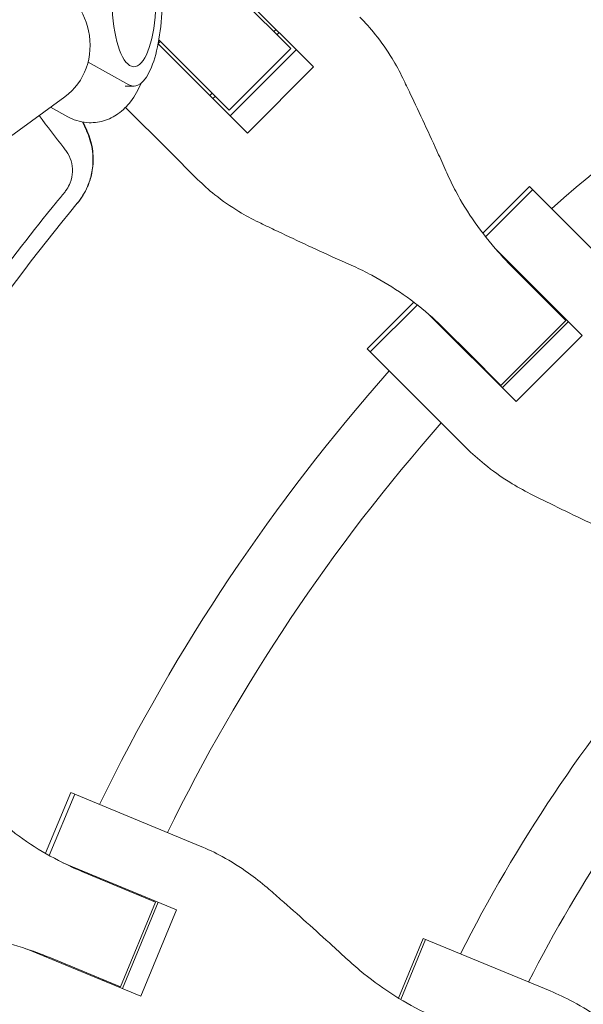
# Model space of a CAD drawing. Units: millimetres. Extents: x -1800 to 1800, y -5506 to 5506.
# Drawn here: x -393 to -270, y 139 to 354 of the extents above; entities that cross this region are included whole.
import ezdxf

# ---------------------------------------------------------------- set-up
doc = ezdxf.new("R2010")
doc.units = ezdxf.units.MM
doc.header["$LTSCALE"] = 20
doc.layers.add('2d', color=230, linetype='Continuous')

msp = doc.modelspace()

# ---------------------------------------------------------------- linework, layer by layer
at = {"layer": '2d', "lineweight": 0}
for p, q in [((-353.53, 366.96), (-334.23, 347.67)), ((-351.59, 366.02), (-329.26, 343.68)), ((-337.93, 351.37), (-337.44, 351.86)), ((-337.26, 350.69), (-336.76, 351.19)), ((-343.68, 329.26), (-363.15, 348.72)), ((-363.13, 348.8), (-362.68, 349.25)), ((-362.99, 349.56), (-347.67, 334.23)), ((-347.67, 334.23), (-334.23, 347.67)), ((-333.01, 347.44), (-347.44, 333.01)), ((-378.42, 344.73), (-369.52, 339.8)), ((-329.26, 343.68), (-343.68, 329.26)), ((-370.32, 339.5), (-368.43, 339.5)), ((-351.86, 337.44), (-351.37, 337.93)), ((-351.19, 336.76), (-350.69, 337.26)), ((-404.29, 322), (-383.47, 337.17)), ((-386.61, 334.88), (-382.86, 332.8)), ((-360.8, 325.42), (-370.24, 334.86)), ((-378.71, 329.87), (-379.53, 331.63)), ((-360.8, 325.42), (-354.53, 319.15)), ((-292.35, 307.39), (-282.18, 317.56)), ((-291.75, 306.62), (-281.5, 316.88)), ((-260.56, 295.94), (-282.18, 317.56)), ((-289.62, 304.05), (-270.65, 285.07)), ((-286.13, 300.3), (-274.21, 288.38)), ((-317.56, 282.18), (-307.39, 292.35)), ((-306.62, 291.75), (-316.88, 281.5)), ((-276.87, 291.04), (-276.74, 291.16)), ((-285.07, 270.65), (-304.05, 289.62)), ((-274.21, 288.38), (-288.38, 274.21)), ((-273.69, 288.12), (-288.12, 273.69)), ((-300.3, 286.13), (-295.38, 281.22)), ((-270.65, 285.07), (-285.07, 270.65)), ((-316.88, 281.5), (-317.56, 282.18)), ((-316.88, 281.5), (-295.94, 260.56)), ((-288.38, 274.21), (-295.38, 281.22)), ((-291.16, 276.74), (-291.04, 276.87)), ((-387.73, 172.12), (-382.22, 185.4)), ((-386.88, 171.64), (-381.33, 185.03)), ((-382.22, 185.4), (-353.98, 173.7)), ((-359.14, 159.8), (-383.93, 170.07)), ((-363.69, 161.49), (-379.27, 167.94)), ((-363.69, 161.49), (-371.36, 142.98)), ((-370.92, 142.6), (-363.12, 161.45)), ((-367.17, 162.93), (-367.1, 163.1)), ((-359.14, 159.8), (-366.94, 140.95)), ((-310.73, 140.54), (-305.34, 153.56)), ((-310.25, 140.24), (-304.82, 153.34)), ((-305.34, 153.56), (-277.67, 142.09)), ((-391.74, 151.22), (-366.94, 140.95)), ((-386.93, 149.43), (-371.36, 142.98)), ((-374.9, 144.25), (-374.83, 144.42))]:
    msp.add_line(p, q, dxfattribs=at)
for radius, start, end in [(418, 115.9312, 131.5688), (418, 133.6017, 133.617), (402, 133.5461, 133.5721), (418, 136.383, 136.3983), (418, 138.4312, 154.0688), (402, 136.4279, 136.4539), (402, 138.568, 153.932), (333, 139.3085, 153.1915), (317, 139.5265, 152.9735), (418, 156.1017, 156.117), (402, 156.0461, 156.0721), (418, 158.883, 158.8983), (402, 158.9279, 158.9539)]:
    msp.add_arc((0, 0), radius, start, end, dxfattribs=at)
at = {"layer": '2d', "lineweight": 0, "extrusion": (0, 0, -1)}
for centre, major_axis, ratio, start_param, end_param in [((-368.43, 358.5), (0, -14.77), 0.32421, -1.477535, 4.144584), ((-392.45, 349.5), (-8.98, 12.33), 0.920655, 0, 2.022067), ((-392.45, 349.5), (8.98, -12.33), 0.920655, -1.119525, 0)]:
    msp.add_ellipse(centre, major_axis=major_axis, ratio=ratio, start_param=start_param, end_param=end_param, dxfattribs=at)
at = {"layer": '2d', "lineweight": 0}
msp.add_ellipse((-368.43, 358.5), major_axis=(0, -19), ratio=0.32421, start_param=-0.177772, end_param=1.515964, dxfattribs=at)
for points, knots in [([(-309.78, 341.2), (-310.49, 342.69), (-311.27, 344.13), (-313.24, 347.37), (-314.47, 349.13), (-316.86, 352.11), (-317.98, 353.36), (-319.15, 354.53)], [196.919636, 196.919636, 196.919636, 196.919636, 202.323387, 202.323387, 209.573326, 209.573326, 215.40364, 215.40364, 215.40364, 215.40364]), ([(-382.86, 332.8), (-381.68, 332.15), (-380.23, 331.65), (-377.45, 331.43), (-376.18, 331.58), (-373.84, 332.27), (-372.79, 332.82), (-370.76, 334.25), (-369.9, 335.16), (-368.17, 337.39), (-367.45, 338.74), (-366.84, 340.14)], [2.9639043, 2.9639043, 2.9639043, 2.9639043, 3.1159922, 3.1159922, 3.2367314, 3.2367314, 3.3658638, 3.3658638, 3.5378678, 3.5378678, 3.785959, 3.785959, 3.785959, 3.785959]), ([(-300.19, 320.55), (-300.77, 321.86), (-301.37, 323.19), (-302.98, 326.75), (-304.02, 329.01), (-306.09, 333.47), (-307.13, 335.67), (-308.7, 338.96), (-309.24, 340.1), (-309.78, 341.2)], [2.966856, 2.966856, 2.966856, 2.966856, 7.467226, 7.467226, 14.934453, 14.934453, 22.401679, 22.401679, 26.438499, 26.438499, 26.438499, 26.438499]), ([(-380.73, 313.99), (-379.83, 315.08), (-379.1, 316.28), (-378.4, 317.89), (-378.27, 318.22), (-378.03, 318.89), (-377.93, 319.23), (-377.65, 320.25), (-377.51, 320.93), (-377.38, 321.97), (-377.34, 322.32), (-377.3, 323.03), (-377.3, 323.38), (-377.31, 324.45), (-377.43, 325.84), (-377.74, 327.21), (-378.05, 328.23), (-378.16, 328.56), (-378.42, 329.23), (-378.56, 329.55), (-378.71, 329.87)], [0, 0, 0, 0, 0.00419956, 0.00419956, 0.00524944, 0.00524944, 0.00629933, 0.00629933, 0.00839911, 0.00839911, 0.009449, 0.009449, 0.01049889, 0.01049889, 0.01259867, 0.01469845, 0.01469845, 0.01574833, 0.01574833, 0.01679822, 0.01679822, 0.01679822, 0.01679822]), ([(-378.19, 318.51), (-377.84, 319.52), (-377.6, 320.55), (-377.3, 322.99), (-377.32, 324.4), (-377.65, 326.46), (-377.8, 327.13), (-378.21, 328.46), (-378.46, 329.1), (-378.75, 329.73)], [0.00528304, 0.00528304, 0.00528304, 0.00528304, 0.00847856, 0.00847856, 0.01271784, 0.01271784, 0.01483748, 0.01483748, 0.01695712, 0.01695712, 0.01695712, 0.01695712]), ([(-383.15, 325.24), (-382.68, 324.62), (-382.33, 323.93), (-381.87, 322.41), (-381.78, 321.62), (-381.86, 319.99), (-382.03, 319.19), (-382.53, 317.91), (-382.77, 317.44), (-383.06, 316.99)], [0, 0, 0, 0, 0.00249333, 0.00249333, 0.004986659, 0.004986659, 0.007479989, 0.007479989, 0.009076385, 0.009076385, 0.009076385, 0.009076385]), ([(-286.13, 300.3), (-287.11, 301.28), (-288.07, 302.29), (-290.79, 305.35), (-292.47, 307.47), (-295.56, 311.89), (-296.97, 314.18), (-298.92, 317.86), (-299.58, 319.2), (-300.19, 320.55)], [12.256019, 12.256019, 12.256019, 12.256019, 16.503551, 16.503551, 24.755326, 24.755326, 33.007102, 33.007102, 37.621588, 37.621588, 37.621588, 37.621588]), ([(-380.77, 313.94), (-380.32, 314.48), (-379.91, 315.06), (-379.17, 316.27), (-378.85, 316.9), (-378.43, 317.86), (-378.31, 318.19), (-378.19, 318.51)], [0, 0, 0, 0, 0.00211964, 0.00211964, 0.00423928, 0.00423928, 0.005283045, 0.005283045, 0.005283045, 0.005283045]), ([(-354.53, 319.15), (-353.36, 317.98), (-352.11, 316.86), (-349.13, 314.47), (-347.37, 313.24), (-344.13, 311.27), (-342.69, 310.49), (-341.2, 309.78)], [15.919502, 15.919502, 15.919502, 15.919502, 21.749816, 21.749816, 28.999755, 28.999755, 34.403507, 34.403507, 34.403507, 34.403507]), ([(-341.2, 309.78), (-340.1, 309.24), (-338.96, 308.7), (-335.67, 307.13), (-333.47, 306.09), (-329.01, 304.02), (-326.75, 302.98), (-323.19, 301.37), (-321.86, 300.77), (-320.55, 300.19)], [3.430406, 3.430406, 3.430406, 3.430406, 7.467226, 7.467226, 14.934453, 14.934453, 22.401679, 22.401679, 26.90205, 26.90205, 26.90205, 26.90205]), ([(-320.55, 300.19), (-319.2, 299.58), (-317.86, 298.92), (-314.18, 296.97), (-311.89, 295.56), (-307.47, 292.47), (-305.35, 290.79), (-302.29, 288.07), (-301.28, 287.11), (-300.3, 286.13)], [225.767218, 225.767218, 225.767218, 225.767218, 230.381704, 230.381704, 238.633479, 238.633479, 246.885254, 246.885254, 251.132786, 251.132786, 251.132786, 251.132786]), ([(-295.94, 260.56), (-294.7, 259.32), (-293.38, 258.13), (-290.25, 255.59), (-288.4, 254.27), (-285.02, 252.17), (-283.53, 251.33), (-281.98, 250.56)], [15.919502, 15.919502, 15.919502, 15.919502, 21.749816, 21.749816, 28.999755, 28.999755, 34.403507, 34.403507, 34.403507, 34.403507]), ([(-281.98, 250.56), (-280.84, 249.99), (-279.66, 249.4), (-276.26, 247.72), (-273.98, 246.6), (-269.37, 244.39), (-267.05, 243.28), (-263.38, 241.56), (-262.02, 240.93), (-260.67, 240.31)], [3.430406, 3.430406, 3.430406, 3.430406, 7.467226, 7.467226, 14.934453, 14.934453, 22.401679, 22.401679, 26.90205, 26.90205, 26.90205, 26.90205]), ([(-379.27, 167.94), (-380.55, 168.47), (-381.82, 169.04), (-385.51, 170.83), (-387.87, 172.14), (-392.42, 175.04), (-394.59, 176.62), (-397.81, 179.27), (-398.93, 180.25), (-400.01, 181.28)], [12.256019, 12.256019, 12.256019, 12.256019, 16.503551, 16.503551, 24.755326, 24.755326, 33.007102, 33.007102, 37.621588, 37.621588, 37.621588, 37.621588]), ([(-339.4, 164.63), (-340.7, 165.76), (-342.05, 166.82), (-345.29, 169.14), (-347.2, 170.35), (-350.75, 172.26), (-352.36, 173.03), (-353.98, 173.7)], [196.919636, 196.919636, 196.919636, 196.919636, 202.323387, 202.323387, 209.573326, 209.573326, 215.40364, 215.40364, 215.40364, 215.40364]), ([(-321.77, 148.87), (-322.86, 149.87), (-323.97, 150.89), (-326.96, 153.62), (-328.87, 155.35), (-332.68, 158.75), (-334.58, 160.43), (-337.44, 162.93), (-338.43, 163.8), (-339.4, 164.63)], [2.966856, 2.966856, 2.966856, 2.966856, 7.467226, 7.467226, 14.934453, 14.934453, 22.401679, 22.401679, 26.438499, 26.438499, 26.438499, 26.438499]), ([(-411.03, 154.67), (-409.54, 154.62), (-408.05, 154.53), (-403.91, 154.13), (-401.25, 153.71), (-395.99, 152.54), (-393.39, 151.8), (-389.52, 150.46), (-388.22, 149.96), (-386.93, 149.43)], [225.767218, 225.767218, 225.767218, 225.767218, 230.381704, 230.381704, 238.633479, 238.633479, 246.885254, 246.885254, 251.132786, 251.132786, 251.132786, 251.132786]), ([(-300.31, 135.24), (-301.63, 135.78), (-302.94, 136.37), (-306.73, 138.19), (-309.17, 139.54), (-313.87, 142.5), (-316.13, 144.12), (-319.47, 146.82), (-320.64, 147.83), (-321.77, 148.87)], [12.256019, 12.256019, 12.256019, 12.256019, 16.503551, 16.503551, 24.755326, 24.755326, 33.007102, 33.007102, 37.621588, 37.621588, 37.621588, 37.621588]), ([(-262.42, 132.75), (-263.78, 133.9), (-265.19, 134.99), (-268.57, 137.37), (-270.58, 138.61), (-274.28, 140.59), (-275.97, 141.39), (-277.67, 142.09)], [196.919636, 196.919636, 196.919636, 196.919636, 202.323387, 202.323387, 209.573326, 209.573326, 215.40364, 215.40364, 215.40364, 215.40364])]:
    msp.add_open_spline(points, degree=3, knots=knots, dxfattribs=at)
for points in [[(-389.11, 333.06), (-387.31, 330.71), (-385.52, 328.35), (-383.72, 325.99)], [(-378.78, 329.79), (-379.07, 330.41), (-379.37, 331.03), (-379.66, 331.66)], [(-378.75, 329.73), (-378.76, 329.75), (-378.77, 329.77), (-378.78, 329.79)], [(-383.72, 325.99), (-383.53, 325.74), (-383.34, 325.49), (-383.15, 325.24)], [(-383.6, 316.27), (-384.17, 315.57), (-384.74, 314.88), (-385.31, 314.18)], [(-383.06, 316.99), (-383.23, 316.74), (-383.4, 316.5), (-383.6, 316.27)], [(-493.5, 0), (-493.5, 28.21), (-488.65, 84.64), (-466.99, 166.96), (-431.43, 244.63), (-398.99, 291.84), (-380.77, 313.94)], [(-385.31, 314.18), (-390.49, 307.83), (-395.51, 301.34), (-400.38, 294.73)]]:
    msp.add_open_spline(points, degree=3, dxfattribs=at)
msp.add_rational_spline([(-380.77, 313.94), (-380.76, 313.95), (-380.74, 313.97), (-380.73, 313.99)], [1, 0.999999998505, 0.999999998505, 1], degree=3, dxfattribs=at)

doc.saveas('drawing.dxf')
